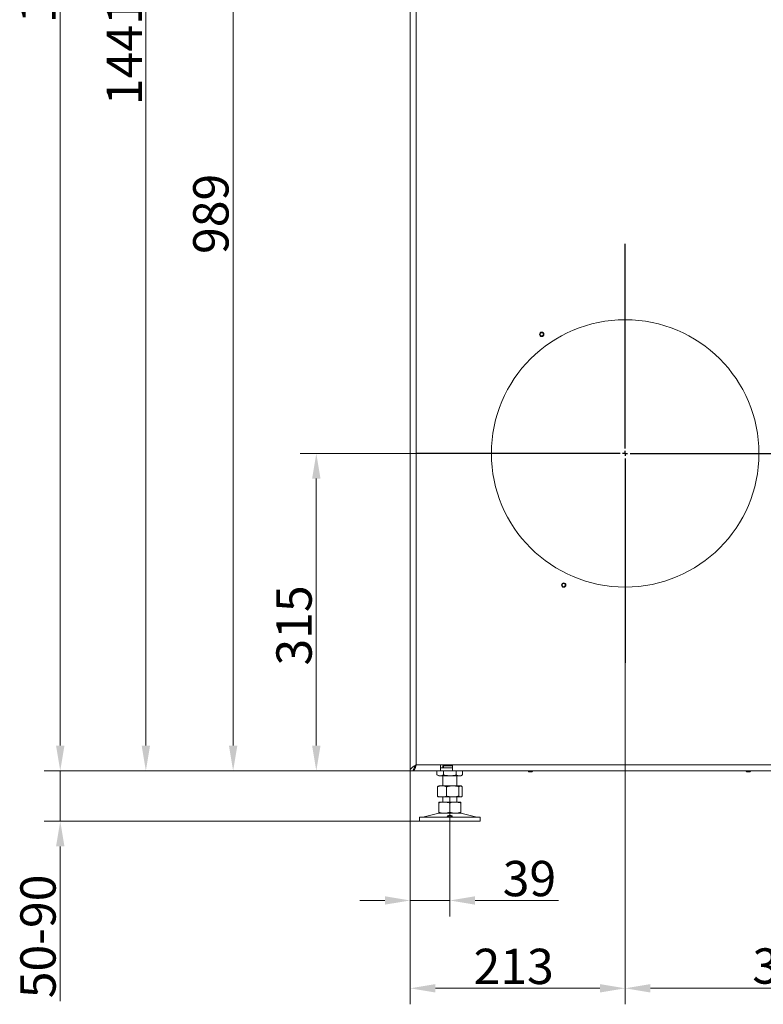
# Model space of a CAD drawing. Extents: x -5923 to 7959, y -4202 to 3088.
# Drawn here: x 6722 to 7459, y -1298 to -322 of the extents above; entities that cross this region are included whole.
import ezdxf

# ---------------------------------------------------------------- set-up
doc = ezdxf.new("R2010")
doc.units = 0
doc.header["$LTSCALE"] = 5
doc.linetypes.add('CENTERX2', pattern=[20.32, 12.7, -2.54, 2.54, -2.54])
doc.layers.add('Bemaßungen(Brunner)', color=7, linetype='Continuous', lineweight=25)
doc.layers.add('SLD-0', color=7, linetype='Continuous')
doc.styles.add('Brunner 2014', font='arial.ttf', dxfattribs={"height": 35})
doc.dimstyles.new('Brunner 2014', dxfattribs={"dimscale": 5, "dimtxt": 35, "dimasz": 5, "dimexe": 3.175, "dimexo": 0, "dimgap": 0.762, "dimtad": 1, "dimdec": 0, "dimrnd": 1e-08, "dimtxsty": 'Brunner 2014', "dimcen": 0.09, "dimdle": 10, "dimclrd": 7, "dimclre": 7, "dimclrt": 7, "dimadec": 1, "dimazin": 2, "dimtfac": 0.666667, "dimtdec": 0, "dimtmove": 0, "dimatfit": 3, "dimldrblk": 'Filled-1', "dimfxl": 1, "dimtolj": 1, "dimlwd": 5, "dimlwe": 5, "dimarcsym": 0})

# ---------------------------------------------------------------- blocks, each defined once
blk = doc.blocks.new('*D136')
at = {"layer": 'Defpoints', "color": 0, "lineweight": 5}
for p in [(6762.24, -1066.5), (7111.98, -1066.5), (7118.17, -1116.5)]:
    blk.add_point(p, dxfattribs=at)
at = {"layer": 'SLD-0', "color": 7, "linetype": 'Continuous', "lineweight": 5}
for p, q in [((6762.24, -1041.5), (6762.24, -1016.5)), ((7111.98, -1066.5), (6746.36, -1066.5)), ((6762.24, -1066.5), (6762.24, -1116.5)), ((7118.17, -1116.5), (6746.36, -1116.5)), ((6762.24, -1141.5), (6762.24, -1294.81))]:
    blk.add_line(p, q, dxfattribs=at)
at = {"layer": 'SLD-0', "color": 7, "lineweight": 5}
for points in [[(6758.07, -1041.5), (6766.41, -1041.5), (6762.24, -1066.5)], [(6758.07, -1141.5), (6766.41, -1141.5), (6762.24, -1116.5)]]:
    blk.add_solid(points, dxfattribs=at)
at = {"layer": 'SLD-0', "color": 7, "insert": (6722.69, -1230.65), "char_height": 35, "attachment_point": 2, "rotation": 90, "style": 'Brunner 2014'}
blk.add_mtext('\\A1;50-90', dxfattribs=at)
blk = doc.blocks.new('Filled-1')
at = {"color": 0}
for p, q in [((0, 0), (-1, 0.167)), ((-1, 0.167), (-1, -0.167)), ((-1, 0), (0, 0)), ((-1, -0.167), (0, 0))]:
    blk.add_line(p, q, dxfattribs=at)
at = {"color": 0, "flags": 128}
blk.add_lwpolyline([(-1, -0.167), (0, 0), (-1, 0.167), (-1, -0.167)], dxfattribs=at)
at = {"color": 0}
blk.add_solid([(-1, -0.167), (0, 0), (-1, 0.167), (-1, -0.167)], dxfattribs=at)
blk = doc.blocks.new('*D137')
at = {"layer": 'Defpoints', "color": 0, "lineweight": 5}
for p in [(7015.92, -752), (7186.88, -752), (7111.98, -1066.5)]:
    blk.add_point(p, dxfattribs=at)
at = {"layer": 'SLD-0', "color": 7, "linetype": 'Continuous', "lineweight": 5}
for p, q in [((7186.88, -752), (7000.05, -752)), ((7015.92, -1041.5), (7015.92, -777)), ((7111.98, -1066.5), (7000.05, -1066.5))]:
    blk.add_line(p, q, dxfattribs=at)
at = {"layer": 'SLD-0', "color": 7, "lineweight": 5}
for points in [[(7011.76, -777), (7020.09, -777), (7015.92, -752)], [(7011.76, -1041.5), (7020.09, -1041.5), (7015.92, -1066.5)]]:
    blk.add_solid(points, dxfattribs=at)
at = {"layer": 'SLD-0', "color": 7, "insert": (6976.35, -922.51), "char_height": 35, "attachment_point": 2, "rotation": 90, "style": 'Brunner 2014'}
blk.add_mtext('\\A1;315', dxfattribs=at)
blk = doc.blocks.new('*D138')
at = {"layer": 'Defpoints', "color": 0, "lineweight": 5}
for p in [(7115.59, -77.5), (6933.51, -1066.5), (7111.98, -1066.5)]:
    blk.add_point(p, dxfattribs=at)
at = {"layer": 'SLD-0', "color": 7, "linetype": 'Continuous', "lineweight": 5}
for p, q in [((7115.59, -77.5), (6917.63, -77.5)), ((6933.51, -102.5), (6933.51, -1041.5)), ((7111.98, -1066.5), (6917.63, -1066.5))]:
    blk.add_line(p, q, dxfattribs=at)
at = {"layer": 'SLD-0', "color": 7, "lineweight": 5}
for points in [[(6929.34, -102.5), (6937.68, -102.5), (6933.51, -77.5)], [(6929.34, -1041.5), (6937.68, -1041.5), (6933.51, -1066.5)]]:
    blk.add_solid(points, dxfattribs=at)
at = {"layer": 'SLD-0', "color": 7, "insert": (6893.96, -514.67), "char_height": 35, "attachment_point": 2, "rotation": 90, "style": 'Brunner 2014'}
blk.add_mtext('\\A1;989', dxfattribs=at)
blk = doc.blocks.new('*D139')
at = {"layer": 'Defpoints', "color": 0, "lineweight": 5}
for p in [(7146.88, 374.5), (6847.07, -1066.5), (7111.98, -1066.5)]:
    blk.add_point(p, dxfattribs=at)
at = {"layer": 'SLD-0', "color": 7, "linetype": 'Continuous', "lineweight": 5}
for p, q in [((7146.88, 374.5), (6831.2, 374.5)), ((6847.07, 349.5), (6847.07, -1041.5)), ((7111.98, -1066.5), (6831.2, -1066.5))]:
    blk.add_line(p, q, dxfattribs=at)
at = {"layer": 'SLD-0', "color": 7, "lineweight": 5}
for points in [[(6842.91, 349.5), (6851.24, 349.5), (6847.07, 374.5)], [(6842.91, -1041.5), (6851.24, -1041.5), (6847.07, -1066.5)]]:
    blk.add_solid(points, dxfattribs=at)
at = {"layer": 'SLD-0', "color": 7, "insert": (6808.12, -353.95), "char_height": 35, "attachment_point": 2, "rotation": 90, "style": 'Brunner 2014'}
blk.add_mtext('\\A1;1441', dxfattribs=at)
blk = doc.blocks.new('*D140')
at = {"layer": 'Defpoints', "color": 0, "lineweight": 5}
for p in [(7171.88, 425.5), (6762.24, -1066.5), (7111.98, -1066.5)]:
    blk.add_point(p, dxfattribs=at)
at = {"layer": 'SLD-0', "color": 7, "linetype": 'Continuous', "lineweight": 5}
for p, q in [((7171.88, 425.5), (6746.36, 425.5)), ((6762.24, 400.5), (6762.24, -1041.5)), ((7111.98, -1066.5), (6746.36, -1066.5))]:
    blk.add_line(p, q, dxfattribs=at)
at = {"layer": 'SLD-0', "color": 7, "lineweight": 5}
for points in [[(6758.07, 400.5), (6766.41, 400.5), (6762.24, 425.5)], [(6758.07, -1041.5), (6766.41, -1041.5), (6762.24, -1066.5)]]:
    blk.add_solid(points, dxfattribs=at)
at = {"layer": 'SLD-0', "color": 7, "insert": (6722.69, -272.6), "char_height": 35, "attachment_point": 2, "rotation": 90, "style": 'Brunner 2014'}
blk.add_mtext('\\A1;1492', dxfattribs=at)
blk = doc.blocks.new('*D142')
at = {"layer": 'Defpoints', "color": 0, "lineweight": 5}
for p in [(7321.88, -887), (7644.88, -1064.65), (7644.88, -1282.06)]:
    blk.add_point(p, dxfattribs=at)
at = {"layer": 'SLD-0', "color": 7, "linetype": 'Continuous', "lineweight": 5}
for p, q in [((7321.88, -887), (7321.88, -1297.93)), ((7644.88, -1064.65), (7644.88, -1297.93)), ((7346.88, -1282.06), (7619.88, -1282.06))]:
    blk.add_line(p, q, dxfattribs=at)
at = {"layer": 'SLD-0', "color": 7, "lineweight": 5}
for points in [[(7346.88, -1277.89), (7346.88, -1286.22), (7321.88, -1282.06)], [(7619.88, -1277.89), (7619.88, -1286.22), (7644.88, -1282.06)]]:
    blk.add_solid(points, dxfattribs=at)
at = {"layer": 'SLD-0', "color": 7, "insert": (7487.67, -1242.48), "char_height": 35, "attachment_point": 2, "style": 'Brunner 2014'}
blk.add_mtext('\\A1;323', dxfattribs=at)
blk = doc.blocks.new('SW_CENTERMARKSYMBOL_0')
at = {"layer": 'SLD-0', "color": 0}
for p, q in [((0, 5), (0, 207.5)), ((-5, 0), (-207.5, 0)), ((0, 0), (-2.5, 0)), ((0, 0), (0, 2.5)), ((0, 0), (0, -2.5)), ((0, 0), (2.5, 0)), ((5, 0), (207.5, 0)), ((0, -5), (0, -207.5))]:
    blk.add_line(p, q, dxfattribs=at)
blk = doc.blocks.new('*D161')
at = {"layer": 'Bemaßungen(Brunner)', "color": 7, "linetype": 'Continuous', "lineweight": 5}
for p, q in [((7108.88, -1066.5), (7108.88, -1297.93)), ((7321.88, -1066.5), (7321.88, -1297.93)), ((7133.88, -1282.06), (7296.88, -1282.06))]:
    blk.add_line(p, q, dxfattribs=at)
at = {"layer": 'Bemaßungen(Brunner)', "color": 7, "lineweight": 5}
for points in [[(7133.88, -1277.89), (7133.88, -1286.22), (7108.88, -1282.06)], [(7296.88, -1277.89), (7296.88, -1286.22), (7321.88, -1282.06)]]:
    blk.add_solid(points, dxfattribs=at)
at = {"layer": 'Defpoints', "color": 0, "lineweight": 5}
for p in [(7108.88, -1066.5), (7321.88, -1066.5), (7321.88, -1282.06)]:
    blk.add_point(p, dxfattribs=at)
at = {"layer": 'Bemaßungen(Brunner)', "color": 7, "lineweight": 5, "insert": (7211.42, -1260.37), "char_height": 35, "attachment_point": 5, "style": 'Brunner 2014'}
blk.add_mtext('\\A1;213', dxfattribs=at)
blk = doc.blocks.new('*D162')
at = {"layer": 'Bemaßungen(Brunner)', "color": 7, "linetype": 'Continuous', "lineweight": 5}
for p, q in [((7108.88, -1066.5), (7108.88, -1210.89)), ((7148.17, -1116.5), (7148.17, -1210.89)), ((7083.88, -1195.02), (7058.88, -1195.02)), ((7108.88, -1195.02), (7148.17, -1195.02)), ((7173.17, -1195.02), (7255.98, -1195.02))]:
    blk.add_line(p, q, dxfattribs=at)
at = {"layer": 'Bemaßungen(Brunner)', "color": 7, "lineweight": 5}
for points in [[(7083.88, -1190.85), (7083.88, -1199.18), (7108.88, -1195.02)], [(7173.17, -1190.85), (7173.17, -1199.18), (7148.17, -1195.02)]]:
    blk.add_solid(points, dxfattribs=at)
at = {"layer": 'Defpoints', "color": 0, "lineweight": 5}
for p in [(7108.88, -1066.5), (7148.17, -1116.5), (7148.17, -1195.02)]:
    blk.add_point(p, dxfattribs=at)
at = {"layer": 'Bemaßungen(Brunner)', "color": 7, "lineweight": 5, "insert": (7227.07, -1173.33), "char_height": 35, "attachment_point": 5, "style": 'Brunner 2014'}
blk.add_mtext('\\A1;39', dxfattribs=at)

msp = doc.modelspace()

# ---------------------------------------------------------------- linework, layer by layer
at = {"color": 7, "linetype": 'Continuous', "lineweight": 0}
for p, q in [((7108.88, -83.5), (7108.88, -1066.5)), ((7114.88, -1060.5), (7114.88, -83.5)), ((7114.88, -1060.5), (7138.88, -1060.5)), ((7138.88, -1060.5), (7138.88, -1066.5)), ((7150.88, -1060.5), (7138.88, -1060.5)), ((7138.88, -1063.5), (7150.88, -1063.5)), ((7141.39, -1061.59), (7150.88, -1061.59)), ((7141.82, -1061.59), (7141.82, -1063.5)), ((7150.88, -1060.5), (7538.88, -1060.5)), ((7150.88, -1066.5), (7150.88, -1060.5)), ((7108.88, -1066.5), (7111.88, -1066.5)), ((7111.88, -1066.5), (7111.98, -1066.5)), ((7111.98, -1065.84), (7111.98, -1066.5)), ((7111.98, -1066.5), (7138.88, -1066.5)), ((7135.47, -1066.5), (7135.47, -1070.52)), ((7135.47, -1070.52), (7137.17, -1071.5)), ((7138.65, -1071.5), (7137.17, -1071.5)), ((7148.17, -1071.5), (7138.65, -1071.5)), ((7138.88, -1066.5), (7150.88, -1066.5)), ((7141.17, -1071.5), (7141.17, -1081.5)), ((7141.82, -1066.5), (7141.82, -1070.52)), ((7157.7, -1071.5), (7148.17, -1071.5)), ((7150.88, -1066.5), (7538.88, -1066.5)), ((7154.52, -1066.5), (7154.52, -1070.52)), ((7155.17, -1081.5), (7155.17, -1071.5)), ((7159.17, -1071.5), (7157.7, -1071.5)), ((7159.17, -1071.5), (7160.87, -1070.52)), ((7160.87, -1066.5), (7160.87, -1070.52)), ((7225.78, -1066.5), (7225.78, -1067)), ((7225.78, -1067), (7226.28, -1067.5)), ((7225.79, -1067), (7225.78, -1067)), ((7229.98, -1067), (7225.79, -1067)), ((7226.29, -1067.5), (7226.28, -1067.5)), ((7229.48, -1067.5), (7226.29, -1067.5)), ((7229.48, -1067.5), (7229.98, -1067)), ((7229.98, -1067), (7229.98, -1066.5)), ((7441.78, -1066.5), (7441.78, -1067)), ((7441.78, -1067), (7442.28, -1067.5)), ((7445.07, -1067), (7441.78, -1067)), ((7444.79, -1067.5), (7442.28, -1067.5)), ((7445.48, -1067.5), (7444.79, -1067.5)), ((7445.98, -1067), (7445.07, -1067)), ((7445.48, -1067.5), (7445.98, -1067)), ((7445.98, -1067), (7445.98, -1066.5)), ((7135.9, -1082.48), (7135.9, -1091.52)), ((7137.17, -1081.5), (7136.77, -1081.73)), ((7140.39, -1081.5), (7137.17, -1081.5)), ((7151.02, -1081.5), (7140.39, -1081.5)), ((7144.88, -1082.48), (7144.88, -1091.52)), ((7158.8, -1081.5), (7151.02, -1081.5)), ((7157.15, -1082.48), (7157.15, -1091.52)), ((7159.17, -1081.5), (7158.8, -1081.5)), ((7159.57, -1081.73), (7159.17, -1081.5)), ((7160.44, -1082.48), (7160.44, -1091.52)), ((7136.77, -1092.27), (7137.17, -1092.5)), ((7140.39, -1092.5), (7137.17, -1092.5)), ((7151.02, -1092.5), (7140.39, -1092.5)), ((7141.17, -1092.5), (7141.17, -1097.5)), ((7158.8, -1092.5), (7151.02, -1092.5)), ((7155.17, -1097.5), (7155.17, -1092.5)), ((7159.17, -1092.5), (7158.8, -1092.5)), ((7159.17, -1092.5), (7159.57, -1092.27)), ((7142.67, -1097.5), (7137.17, -1097.5)), ((7137.17, -1098.48), (7137.17, -1107.52)), ((7153.67, -1097.5), (7142.67, -1097.5)), ((7148.17, -1098.48), (7148.17, -1107.52)), ((7159.17, -1097.5), (7153.67, -1097.5)), ((7159.17, -1098.48), (7159.17, -1107.52)), ((7137.23, -1108.61), (7121.52, -1112.42)), ((7142.67, -1108.5), (7137.17, -1108.5)), ((7153.67, -1108.5), (7142.67, -1108.5)), ((7159.17, -1108.5), (7153.67, -1108.5)), ((7174.82, -1112.42), (7159.11, -1108.61)), ((7118.17, -1112.5), (7118.17, -1116.5)), ((7118.17, -1112.5), (7178.17, -1112.5)), ((7118.17, -1116.5), (7178.17, -1116.5)), ((7178.17, -1116.5), (7178.17, -1112.5))]:
    msp.add_line(p, q, dxfattribs=at)
for centre, radius in [((7321.88, -752), 132.5), ((7239.29, -634.04), 2.2), ((7239.29, -634.04), 2.1), ((7239.29, -634.04), 1.6), ((7261.03, -882.51), 2.2), ((7261.03, -882.51), 2.1), ((7261.03, -882.51), 1.6)]:
    msp.add_circle(centre, radius, dxfattribs=at)
for centre, radius, start, end in [((7138.17, -1112.5), 4, 90, 103.60896), ((7158.17, -1112.5), 4, 76.39104, 90), ((7120.81, -1109.5), 3, 270, 283.60896), ((7175.53, -1109.5), 3, 256.39104, 270)]:
    msp.add_arc(centre, radius, start, end, dxfattribs=at)
msp.add_ellipse((7139.68, -1060.5), major_axis=(0, 6), ratio=0.288675, start_param=4.18879, end_param=4.52956, dxfattribs=at)
for points in [[(7108.88, -1066.5), (7108.97, -1066), (7109.15, -1065), (7110.54, -1063.5), (7112.52, -1062), (7114.1, -1061), (7114.88, -1060.5)], [(7111.88, -1066.5), (7111.93, -1066), (7112.02, -1065), (7112.71, -1063.5), (7113.7, -1062), (7114.49, -1061), (7114.88, -1060.5)]]:
    msp.add_open_spline(points, degree=3, dxfattribs=at)
for points, knots in [([(7114.88, -1060.5), (7114.81, -1060.73), (7114.67, -1061.2), (7114.45, -1061.9), (7114.24, -1062.56), (7114.04, -1063.16), (7113.85, -1063.7), (7113.7, -1064.1), (7113.54, -1064.49), (7113.38, -1064.86), (7113.2, -1065.26), (7113.04, -1065.54), (7112.89, -1065.8), (7112.73, -1066.02), (7112.54, -1066.23), (7112.39, -1066.36), (7112.26, -1066.44), (7112.13, -1066.49), (7112.03, -1066.5), (7111.98, -1066.5)], [0, 0, 0, 0, 0.074247, 0.149127, 0.224712, 0.292911, 0.358078, 0.419527, 0.449499, 0.517699, 0.582865, 0.644315, 0.674286, 0.742486, 0.807653, 0.869102, 0.899073, 0.949392, 1, 1, 1, 1]), ([(7138.65, -1071.5), (7138.57, -1071.5), (7138, -1071.49), (7136.93, -1071.28), (7135.96, -1070.77), (7135.47, -1070.52)], [0, 0, 0, 0, 0.070096, 0.530788, 1, 1, 1, 1]), ([(7141.82, -1070.52), (7141.31, -1070.79), (7140.26, -1071.35), (7139.19, -1071.45), (7138.65, -1071.5)], [0, 0, 0, 0, 0.495458, 1, 1, 1, 1]), ([(7148.17, -1071.5), (7146.56, -1071.39), (7144.41, -1071.24), (7142.34, -1070.66), (7141.82, -1070.52)], [0, 0, 0, 0, 0.747436, 1, 1, 1, 1]), ([(7154.52, -1070.52), (7152.98, -1070.91), (7150.89, -1071.43), (7148.74, -1071.49), (7148.17, -1071.5)], [0, 0, 0, 0, 0.735329, 1, 1, 1, 1]), ([(7157.7, -1071.5), (7157.62, -1071.5), (7157.05, -1071.49), (7155.98, -1071.28), (7155.01, -1070.77), (7154.52, -1070.52)], [0, 0, 0, 0, 0.0700962, 0.5307876, 1, 1, 1, 1]), ([(7160.87, -1070.52), (7160.36, -1070.79), (7159.32, -1071.35), (7158.24, -1071.45), (7157.7, -1071.5)], [0, 0, 0, 0, 0.495458, 1, 1, 1, 1]), ([(7135.9, -1082.48), (7136.63, -1082.21), (7138.1, -1081.65), (7139.63, -1081.55), (7140.39, -1081.5)], [0, 0, 0, 0, 0.495458, 1, 1, 1, 1]), ([(7136.78, -1081.75), (7136.74, -1081.77), (7136.44, -1081.87), (7136.15, -1082.2), (7135.9, -1082.48)], [0, 0, 0, 0, 0.131939, 1, 1, 1, 1]), ([(7140.39, -1081.5), (7140.5, -1081.5), (7141.31, -1081.51), (7142.83, -1081.72), (7144.19, -1082.23), (7144.88, -1082.48)], [0, 0, 0, 0, 0.070096, 0.530788, 1, 1, 1, 1]), ([(7144.88, -1082.48), (7145.39, -1082.34), (7147.39, -1081.76), (7149.47, -1081.61), (7151.02, -1081.5)], [0, 0, 0, 0, 0.252564, 1, 1, 1, 1]), ([(7151.02, -1081.5), (7151.57, -1081.51), (7153.64, -1081.57), (7155.67, -1082.09), (7157.15, -1082.48)], [0, 0, 0, 0, 0.264671, 1, 1, 1, 1]), ([(7157.15, -1082.48), (7157.42, -1082.21), (7157.96, -1081.65), (7158.52, -1081.55), (7158.8, -1081.5)], [0, 0, 0, 0, 0.495458, 1, 1, 1, 1]), ([(7158.8, -1081.5), (7158.84, -1081.5), (7159.13, -1081.51), (7159.69, -1081.72), (7160.19, -1082.23), (7160.44, -1082.48)], [0, 0, 0, 0, 0.0700962, 0.5307876, 1, 1, 1, 1]), ([(7140.39, -1092.5), (7140.29, -1092.5), (7139.48, -1092.49), (7137.96, -1092.28), (7136.59, -1091.77), (7135.9, -1091.52)], [0, 0, 0, 0, 0.070096, 0.530788, 1, 1, 1, 1]), ([(7135.9, -1091.52), (7136.17, -1091.82), (7136.46, -1092.16), (7136.76, -1092.25), (7136.78, -1092.25)], [0, 0, 0, 0, 0.916236, 1, 1, 1, 1]), ([(7144.88, -1091.52), (7144.15, -1091.79), (7142.68, -1092.35), (7141.16, -1092.45), (7140.39, -1092.5)], [0, 0, 0, 0, 0.495458, 1, 1, 1, 1]), ([(7151.02, -1092.5), (7149.47, -1092.39), (7147.39, -1092.24), (7145.39, -1091.66), (7144.88, -1091.52)], [0, 0, 0, 0, 0.747436, 1, 1, 1, 1]), ([(7157.15, -1091.52), (7155.67, -1091.91), (7153.64, -1092.43), (7151.57, -1092.49), (7151.02, -1092.5)], [0, 0, 0, 0, 0.735329, 1, 1, 1, 1]), ([(7158.8, -1092.5), (7158.76, -1092.5), (7158.46, -1092.49), (7157.91, -1092.28), (7157.41, -1091.77), (7157.15, -1091.52)], [0, 0, 0, 0, 0.070096, 0.530788, 1, 1, 1, 1]), ([(7160.44, -1091.52), (7160.17, -1091.79), (7159.63, -1092.35), (7159.08, -1092.45), (7158.8, -1092.5)], [0, 0, 0, 0, 0.495458, 1, 1, 1, 1]), ([(7137.17, -1098.48), (7138.06, -1098.21), (7139.87, -1097.65), (7141.73, -1097.55), (7142.67, -1097.5)], [0, 0, 0, 0, 0.495458, 1, 1, 1, 1]), ([(7137.17, -1097.5), (7137.17, -1097.51), (7137.17, -1097.57), (7137.17, -1098.09), (7137.17, -1098.48)], [0, 0, 0, 0, 0.264671, 1, 1, 1, 1]), ([(7142.67, -1097.5), (7142.8, -1097.5), (7143.79, -1097.51), (7145.65, -1097.72), (7147.33, -1098.23), (7148.17, -1098.48)], [0, 0, 0, 0, 0.070096, 0.530788, 1, 1, 1, 1]), ([(7148.17, -1098.48), (7149.06, -1098.21), (7150.87, -1097.65), (7152.73, -1097.55), (7153.67, -1097.5)], [0, 0, 0, 0, 0.495458, 1, 1, 1, 1]), ([(7153.67, -1097.5), (7153.8, -1097.5), (7154.79, -1097.51), (7156.65, -1097.72), (7158.33, -1098.23), (7159.17, -1098.48)], [0, 0, 0, 0, 0.070096, 0.530788, 1, 1, 1, 1]), ([(7159.17, -1098.48), (7159.17, -1098.09), (7159.17, -1097.57), (7159.17, -1097.51), (7159.17, -1097.5)], [0, 0, 0, 0, 0.735329, 1, 1, 1, 1]), ([(7142.67, -1108.5), (7142.54, -1108.5), (7141.55, -1108.49), (7139.69, -1108.28), (7138.02, -1107.77), (7137.17, -1107.52)], [0, 0, 0, 0, 0.070096, 0.530788, 1, 1, 1, 1]), ([(7137.17, -1107.52), (7137.17, -1107.91), (7137.17, -1108.43), (7137.17, -1108.49), (7137.17, -1108.5)], [0, 0, 0, 0, 0.7353287, 1, 1, 1, 1]), ([(7148.17, -1107.52), (7147.28, -1107.79), (7145.48, -1108.35), (7143.61, -1108.45), (7142.67, -1108.5)], [0, 0, 0, 0, 0.495458, 1, 1, 1, 1]), ([(7146.9, -1112.01), (7146.67, -1111.97), (7146.22, -1111.9), (7145.79, -1111.73), (7145.62, -1111.54), (7145.75, -1111.34), (7146.14, -1111.15), (7146.77, -1111), (7147.55, -1110.91), (7148.4, -1110.89), (7149.23, -1110.95), (7149.93, -1111.07), (7150.44, -1111.25), (7150.7, -1111.44), (7150.67, -1111.64), (7150.35, -1111.82), (7149.79, -1111.97), (7149.05, -1112.06), (7148.21, -1112.09), (7147.47, -1112.07), (7147.06, -1112.02), (7146.9, -1112.01)], [0, 0, 0, 0, 0.053648, 0.107295, 0.160977, 0.214731, 0.268558, 0.322403, 0.376153, 0.429724, 0.48317, 0.536659, 0.590319, 0.644129, 0.697977, 0.751772, 0.805489, 0.859146, 0.912768, 0.966375, 1, 1, 1, 1]), ([(7153.67, -1108.5), (7153.54, -1108.5), (7152.55, -1108.49), (7150.69, -1108.28), (7149.02, -1107.77), (7148.17, -1107.52)], [0, 0, 0, 0, 0.070096, 0.530788, 1, 1, 1, 1]), ([(7159.17, -1107.52), (7158.28, -1107.79), (7156.48, -1108.35), (7154.61, -1108.45), (7153.67, -1108.5)], [0, 0, 0, 0, 0.495458, 1, 1, 1, 1]), ([(7159.17, -1108.5), (7159.17, -1108.49), (7159.17, -1108.43), (7159.17, -1107.91), (7159.17, -1107.52)], [0, 0, 0, 0, 0.264671, 1, 1, 1, 1])]:
    msp.add_open_spline(points, degree=3, knots=knots, dxfattribs=at)
at = {"layer": 'SLD-0', "linetype": 'CENTERX2', "lineweight": 0}
msp.add_line((7148.17, -1136.5), (7148.17, -1092.5), dxfattribs=at)

# ---------------------------------------------------------------- block references
at = {"layer": 'SLD-0'}
msp.add_blockref('SW_CENTERMARKSYMBOL_0', (7321.88, -752), dxfattribs=at)

# ---------------------------------------------------------------- dimensions: what is measured, and where the dimension line sits
at = {"layer": 'Bemaßungen(Brunner)', "lineweight": 5}
for base, p2, picture, middle in [((7148.17, -1195.02), (7148.17, -1116.5), '*D162', (7227.07, -1195.02)), ((7321.88, -1282.06), (7321.88, -1066.5), '*D161', (7211.42, -1282.06))]:
    dim = msp.add_linear_dim(base=base, p1=(7108.88, -1066.5), p2=p2, dimstyle='Brunner 2014', dxfattribs=at)
    dim.commit()
    dim.dimension.update_dxf_attribs({"geometry": picture, "text_midpoint": middle, "dimtype": 160})
at = {"layer": 'SLD-0'}
for base, p1, p2, picture, middle in [((6762.24, -1066.5), (7171.88, 425.5), (7111.98, -1066.5), '*D140', (6762.24, -272.6)), ((6847.07, -1066.5), (7146.88, 374.5), (7111.98, -1066.5), '*D139', (6847.07, -353.95)), ((6933.51, -1066.5), (7115.59, -77.5), (7111.98, -1066.5), '*D138', (6933.51, -514.67)), ((7015.92303442, -752.00014772), (7111.98302805, -1066.50014772), (7186.88302805, -752.00014772), '*D137', (7015.92303442, -922.50643129))]:
    dim = msp.add_linear_dim(base=base, p1=p1, p2=p2, angle=90, dimstyle='Brunner 2014', dxfattribs=at)
    dim.commit()
    dim.dimension.update_dxf_attribs({"geometry": picture, "text_midpoint": middle, "dimtype": 160})
dim = msp.add_linear_dim(base=(7644.88, -1282.06), p1=(7321.88, -887), p2=(7644.88, -1064.65), dimstyle='Brunner 2014', dxfattribs=at)
dim.commit()
dim.dimension.update_dxf_attribs({"geometry": '*D142', "text_midpoint": (7487.67, -1282.06), "dimtype": 160})
dim = msp.add_linear_dim(base=(6762.24, -1066.5), p1=(7118.17, -1116.5), p2=(7111.98, -1066.5), angle=90, text='50-90', dimstyle='Brunner 2014', dxfattribs=at)
dim.commit()
dim.dimension.update_dxf_attribs({"geometry": '*D136', "text_midpoint": (6762.24, -1230.65), "dimtype": 160})

doc.saveas('drawing.dxf')
